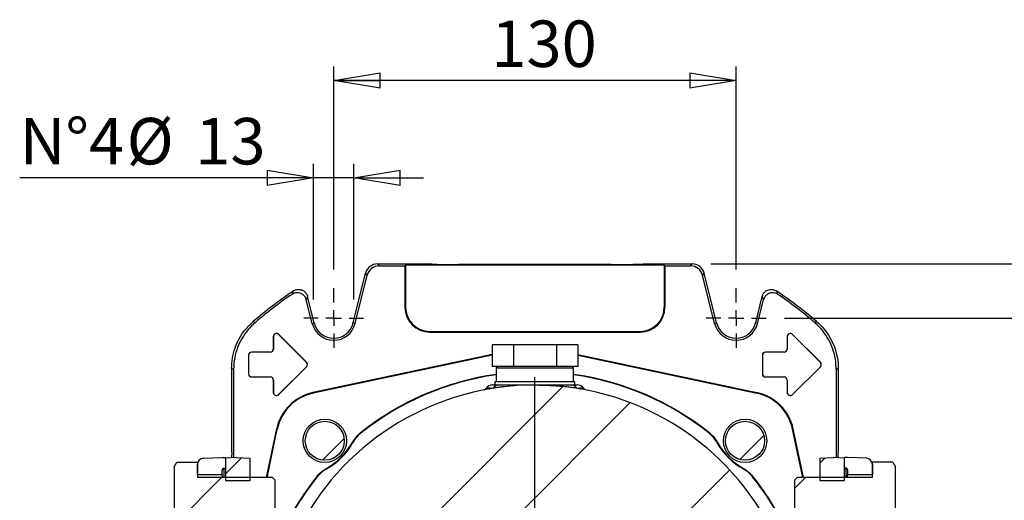
# Model space of a CAD drawing. Units: millimetres. Extents: x -4 to 213, y 0 to 297.
# Drawn here: x 125 to 178, y 94 to 120 of the extents above; entities that cross this region are included whole.
import ezdxf

# ---------------------------------------------------------------- set-up
doc = ezdxf.new("R2010")
doc.units = ezdxf.units.MM
doc.layers.add('FORMAT', color=7, linetype='Continuous')
doc.styles.add('SLDTEXTSTYLE0', font='TXT', dxfattribs={"width": 0.605})
doc.dimstyles.new('SLDDIMSTYLE1', dxfattribs={"dimtxt": 2.5, "dimasz": 2.5, "dimexe": 0, "dimexo": 0.0625, "dimtad": 1, "dimlfac": 6, "dimrnd": 1e-09, "dimzin": 12, "dimdsep": 46, "dimtxsty": 'SLDTEXTSTYLE0', "dimblk1": 'CLOSED', "dimblk2": 'CLOSED', "dimsah": 1, "dimcen": 0.09, "dimadec": 0, "dimazin": 3, "dimtfac": 1, "dimtofl": 0, "dimtmove": 0, "dimatfit": 3, "dimldrblk": 'CLOSED', "dimfxl": 0, "dimfrac": 2, "dimtolj": 1, "dimtzin": 12, "dimarcsym": 0})
doc.dimstyles.new('SLDDIMSTYLE3', dxfattribs={"dimtxt": 2.5, "dimasz": 2.5, "dimexe": 0, "dimexo": 0.0625, "dimtad": 1, "dimlfac": 6, "dimrnd": 1e-09, "dimzin": 12, "dimdsep": 46, "dimtxsty": 'SLDTEXTSTYLE0', "dimblk1": 'CLOSED', "dimblk2": 'CLOSED', "dimsah": 1, "dimcen": 0.09, "dimadec": 0, "dimazin": 3, "dimtfac": 1, "dimtmove": 0, "dimatfit": 0, "dimldrblk": 'CLOSED', "dimfxl": 0, "dimfrac": 2, "dimtolj": 1, "dimtzin": 12, "dimarcsym": 0})

# ---------------------------------------------------------------- blocks, each defined once
blk = doc.blocks.new('_Closed')
at = {"color": 0, "linetype": 'ByBlock', "lineweight": -2}
for p, q in [((-1, 0.166667), (0, 0)), ((-1, 0.166667), (-1, -0.166667)), ((0, 0), (-1, -0.166667)), ((0, 0), (-1, 0))]:
    blk.add_line(p, q, dxfattribs=at)
blk = doc.blocks.new('_D_14')
at = {"layer": 'FORMAT'}
for p, q in [((166.401, 104.261), (184.042, 104.261)), ((183.292, 104.261), (183.292, 68.428)), ((166.401, 68.428), (184.042, 68.428))]:
    blk.add_line(p, q, dxfattribs=at)
at = {"layer": 'FORMAT', "xscale": 2.5, "yscale": 2.5}
for p, rotation in [((183.292, 104.261, 116.017), 90.0000000000004), ((183.292, 68.428, 116.017), 270.0000000000004)]:
    blk.add_blockref('_Closed', p, dxfattribs=dict(at, rotation=rotation))
at = {"layer": 'FORMAT', "insert": (180.069, 83.996), "char_height": 2.5, "attachment_point": 1, "rotation": 90, "style": 'SLDTEXTSTYLE0'}
blk.add_mtext('215', dxfattribs=at)
blk = doc.blocks.new('_D_15')
at = {"layer": 'FORMAT'}
for p, q in [((162.428, 107.178), (190.777, 107.178)), ((190.027, 107.178), (190.027, 65.511)), ((162.428, 65.511), (190.777, 65.511))]:
    blk.add_line(p, q, dxfattribs=at)
at = {"layer": 'FORMAT', "xscale": 2.5, "yscale": 2.5}
for p, rotation in [((190.027, 107.178, 116.017), 90.0000000000004), ((190.027, 65.511, 116.017), 270.0000000000004)]:
    blk.add_blockref('_Closed', p, dxfattribs=dict(at, rotation=rotation))
at = {"layer": 'FORMAT', "insert": (186.804, 83.996), "char_height": 2.5, "attachment_point": 1, "rotation": 90, "style": 'SLDTEXTSTYLE0'}
blk.add_mtext('250', dxfattribs=at)
blk = doc.blocks.new('_D_16')
at = {"layer": 'FORMAT'}
for p, q in [((142.125, 106.87), (142.125, 117.8)), ((163.792, 106.87), (163.792, 117.8)), ((163.792, 117.05), (142.125, 117.05))]:
    blk.add_line(p, q, dxfattribs=at)
at = {"layer": 'FORMAT', "xscale": 2.5, "yscale": 2.5, "rotation": 180.0000000000004}
blk.add_blockref('_Closed', (142.125, 117.05, 116.017), dxfattribs=at)
at = {"layer": 'FORMAT', "xscale": 2.5, "yscale": 2.5}
blk.add_blockref('_Closed', (163.792, 117.05, 116.017), dxfattribs=at)
at = {"layer": 'FORMAT', "insert": (150.61, 120.273), "char_height": 2.5, "attachment_point": 1, "style": 'SLDTEXTSTYLE0'}
blk.add_mtext('130', dxfattribs=at)
blk = doc.blocks.new('_D_18')
at = {"layer": 'FORMAT'}
for p, q in [((141.042, 105.261), (141.042, 112.558)), ((143.209, 105.261), (143.209, 112.558)), ((141.042, 111.808), (125.219, 111.808)), ((143.209, 111.808), (141.042, 111.808)), ((143.209, 111.808), (146.959, 111.808))]:
    blk.add_line(p, q, dxfattribs=at)
at = {"layer": 'FORMAT', "xscale": 2.5, "yscale": 2.5}
blk.add_blockref('_Closed', (141.042, 111.808, 116.017), dxfattribs=at)
at = {"layer": 'FORMAT', "xscale": 2.5, "yscale": 2.5, "rotation": 180.0000000000009}
blk.add_blockref('_Closed', (143.209, 111.808, 116.017), dxfattribs=at)
at = {"layer": 'FORMAT', "char_height": 2.5, "attachment_point": 1, "style": 'SLDTEXTSTYLE0'}
for s, insert in [('N°4', (125.219, 115.031)), ('%%c', (130.976, 115.031)), ('13', (134.67, 115.031))]:
    blk.add_mtext(s, dxfattribs=dict(at, insert=insert))
blk = doc.blocks.new('SW_CENTERMARKSYMBOL_5')
at = {"layer": 'FORMAT', "color": 0}
for p, q in [((0, 0.833), (0, 1.609)), ((-0.833, 0), (-1.609, 0)), ((0, 0), (-0.417, 0)), ((0, 0), (0, 0.417)), ((0, 0), (0, -0.417)), ((0, 0), (0.417, 0)), ((0.833, 0), (1.609, 0)), ((0, -0.833), (0, -1.609))]:
    blk.add_line(p, q, dxfattribs=at)
blk = doc.blocks.new('SW_CENTERMARKSYMBOL_6')
at = {"layer": 'FORMAT', "color": 0}
for p, q in [((0, 0.833), (0, 1.609)), ((-0.833, 0), (-1.609, 0)), ((0, 0), (-0.417, 0)), ((0, 0), (0, 0.417)), ((0, 0), (0, -0.417)), ((0, 0), (0.417, 0)), ((0.833, 0), (1.609, 0)), ((0, -0.833), (0, -1.609))]:
    blk.add_line(p, q, dxfattribs=at)
blk = doc.blocks.new('SW_CENTERMARKSYMBOL_9')
at = {"layer": 'FORMAT', "color": 0}
for p, q in [((0, 0.833), (0, 14.733)), ((-0.833, 0), (-23.569, 0)), ((0, 0), (-0.417, 0)), ((0, 0), (0, 0.417)), ((0, 0), (0, -0.417)), ((0, 0), (0.417, 0)), ((0.833, 0), (24.423, 0)), ((0, -0.833), (0, -14.733))]:
    blk.add_line(p, q, dxfattribs=at)

msp = doc.modelspace()

# ---------------------------------------------------------------- hatches: boundary and pattern name
at = {"layer": 'FORMAT', "linetype": 'Continuous', "lineweight": 18}
h = msp.add_hatch(dxfattribs=at)
h.set_pattern_fill('ANSI32', color=256, angle=3e-322, style=0)
edge = h.paths.add_edge_path(flags=0)
edge.add_arc((167.4838, 91.5945), 0.5417, 180, 270)
edge.add_line((167.4838, 91.0528), (168.0255, 91.0528))
edge.add_line((168.0255, 91.0528), (168.0255, 91.3862))
edge.add_line((168.0255, 91.3862), (167.4838, 91.3862))
edge.add_arc((167.4838, 91.5945), 0.2083, 180, 270, ccw=False)
edge.add_line((167.2755, 91.5945), (167.2755, 91.7836))
edge.add_arc((166.6921, 91.7836), 0.5833, 0, 60)
edge.add_line((166.9838, 92.2887), (165.6237, 93.074))
edge.add_arc((165.7071, 93.2183), 0.1667, 208.33342, 240, ccw=False)
edge.add_arc((152.9588, 86.3445), 14.3167, 28.33342, 151.66658)
edge.add_arc((140.2106, 93.2183), 0.1667, 300, 331.66658, ccw=False)
edge.add_line((140.2939, 93.074), (138.9338, 92.2887))
edge.add_arc((139.2255, 91.7836), 0.5833, 120, 180)
edge.add_line((138.6421, 91.7836), (138.6421, 91.5945))
edge.add_arc((138.4338, 91.5945), 0.2083, 270, 360, ccw=False)
edge.add_line((138.4338, 91.3862), (137.8921, 91.3862))
edge.add_line((137.8921, 91.3862), (137.8921, 91.0528))
edge.add_line((137.8921, 91.0528), (138.4338, 91.0528))
edge.add_arc((138.4338, 91.5945), 0.5417, 270, 360)
edge.add_line((138.9755, 91.5945), (138.9755, 91.7835))
edge.add_arc((139.2255, 91.7835), 0.25, 120, 180, ccw=False)
edge.add_line((139.1005, 92), (140.6421, 92.8901))
edge.add_line((140.6421, 92.8901), (140.6421, 79.7989))
edge.add_line((140.6421, 79.7989), (139.1005, 80.689))
edge.add_arc((139.2255, 80.9055), 0.25, 180, 240, ccw=False)
edge.add_line((138.9755, 80.9055), (138.9755, 81.0945))
edge.add_arc((138.4338, 81.0945), 0.5417, 0, 90)
edge.add_line((138.4338, 81.6362), (137.8921, 81.6362))
edge.add_line((137.8921, 81.6362), (137.8921, 81.3028))
edge.add_line((137.8921, 81.3028), (138.4338, 81.3028))
edge.add_arc((138.4338, 81.0945), 0.2083, 0, 90, ccw=False)
edge.add_line((138.6421, 81.0945), (138.6421, 80.9055))
edge.add_arc((139.2255, 80.9055), 0.5833, 180, 240)
edge.add_line((138.9338, 80.4003), (140.2939, 79.615))
edge.add_arc((140.2106, 79.4707), 0.1667, 28.33342, 60, ccw=False)
edge.add_arc((152.9588, 86.3445), 14.3167, 208.33342, 331.66658)
edge.add_arc((165.7071, 79.4707), 0.1667, 120, 151.66658, ccw=False)
edge.add_line((165.6237, 79.615), (166.9838, 80.4003))
edge.add_arc((166.6921, 80.9055), 0.5833, 300, 360)
edge.add_line((167.2755, 80.9055), (167.2755, 81.0945))
edge.add_arc((167.4838, 81.0945), 0.2083, 90, 180, ccw=False)
edge.add_line((167.4838, 81.3028), (168.0255, 81.3028))
edge.add_line((168.0255, 81.3028), (168.0255, 81.6362))
edge.add_line((168.0255, 81.6362), (167.4838, 81.6362))
edge.add_arc((167.4838, 81.0945), 0.5417, 90, 180)
edge.add_line((166.9421, 81.0945), (166.9421, 80.9055))
edge.add_arc((166.6921, 80.9055), 0.25, 300, 360, ccw=False)
edge.add_line((166.8171, 80.689), (165.2755, 79.7989))
edge.add_line((165.2755, 79.7989), (165.2755, 92.8901))
edge.add_line((165.2755, 92.8901), (166.8171, 92))
edge.add_arc((166.6921, 91.7835), 0.25, 0, 60, ccw=False)
edge.add_line((166.9421, 91.7835), (166.9421, 91.5945))
h = msp.add_hatch(dxfattribs=at)
h.set_pattern_fill('ANSI31', color=256, style=0)
edge = h.paths.add_edge_path(flags=0)
edge.add_arc((141.6451, 97.6582), 1.05, 0, 360)
h = msp.add_hatch(dxfattribs=at)
h.set_pattern_fill('ANSI31', color=256, style=0)
edge = h.paths.add_edge_path(flags=0)
edge.add_arc((164.2725, 97.6582), 1.05, 0, 360)
h = msp.add_hatch(dxfattribs=at)
h.set_pattern_fill('ANSI32', color=256, style=0)
h.paths.add_polyline_path([(134.7921, 95.6778), (134.7921, 96.5061), (133.6836, 96.5061), (133.5421, 96.2612), (133.5421, 93.0945), (133.6836, 92.8496), (134.7921, 92.8496), (134.7921, 93.6778), (138.8388, 93.6778), (138.9588, 93.7978), (138.9588, 95.5578), (138.8388, 95.6778)], flags=0)
h = msp.add_hatch(dxfattribs=at)
h.set_pattern_fill('ANSI32', color=256, angle=3e-322, style=0)
edge = h.paths.add_edge_path(flags=0)
edge.add_arc((135.1255, 96.3833), 0.3333, 92.53, 180)
edge.add_line((134.7921, 96.3833), (134.7921, 95.8445))
edge.add_line((134.7921, 95.8445), (136.1255, 95.8445))
edge.add_line((136.1255, 95.8445), (136.1255, 96.0945))
edge.add_arc((136.2088, 96.0945), 0.0833, 90, 180, ccw=False)
edge.add_line((136.2088, 96.1778), (136.2921, 96.1778))
edge.add_line((136.2921, 96.1778), (136.2921, 96.7612))
edge.add_line((136.2921, 96.7612), (136.1255, 96.7612))
edge.add_line((136.1255, 96.7612), (135.1108, 96.7163))
h = msp.add_hatch(dxfattribs=at)
h.set_pattern_fill('ANSI32', color=256, angle=3e-322, style=0)
h.paths.add_polyline_path([(137.6255, 96.7219), (136.8755, 96.7612), (136.2921, 96.7306), (136.2921, 95.5278), (137.6255, 95.5278)], flags=0)
h = msp.add_hatch(dxfattribs=at)
h.set_pattern_fill('ANSI32', color=256, style=0)
h.paths.add_polyline_path([(171.1255, 93.6778), (171.1255, 92.8496), (172.2341, 92.8496), (172.3755, 93.0945), (172.3755, 96.2612), (172.2341, 96.5061), (171.1255, 96.5061), (171.1255, 95.6778), (167.0788, 95.6778), (166.9588, 95.5578), (166.9588, 93.7978), (167.0788, 93.6778)], flags=0)
h = msp.add_hatch(dxfattribs=at)
h.set_pattern_fill('ANSI32', color=256, angle=3e-322, style=0)
h.paths.add_polyline_path([(169.6255, 95.5278), (169.6255, 96.7306), (169.0421, 96.7612), (168.2921, 96.7219), (168.2921, 95.5278)], flags=0)
h = msp.add_hatch(dxfattribs=at)
h.set_pattern_fill('ANSI32', color=256, angle=3e-322, style=0)
edge = h.paths.add_edge_path(flags=0)
edge.add_arc((170.7921, 96.3833), 0.3333, 0, 87.47)
edge.add_line((170.8069, 96.7163), (169.7921, 96.7612))
edge.add_line((169.7921, 96.7612), (169.6255, 96.7612))
edge.add_line((169.6255, 96.7612), (169.6255, 96.1778))
edge.add_line((169.6255, 96.1778), (169.7088, 96.1778))
edge.add_arc((169.7088, 96.0945), 0.0833, 0, 90, ccw=False)
edge.add_line((169.7921, 96.0945), (169.7921, 95.8445))
edge.add_line((169.7921, 95.8445), (171.1255, 95.8445))
edge.add_line((171.1255, 95.8445), (171.1255, 96.3833))

# ---------------------------------------------------------------- linework, layer by layer
at = {"color": 7, "linetype": 'Continuous', "lineweight": 25}
for p, q in [((144.4899, 107.1778), (144.5751, 107.0687)), ((144.4899, 107.1778), (147.1255, 107.1778)), ((145.9937, 107.1037), (145.9588, 107.0687)), ((145.9937, 107.1037), (145.9937, 104.8445)), ((159.9239, 107.1037), (145.9937, 107.1037)), ((147.4142, 107.1648), (147.1255, 107.1778)), ((157.0601, 107.1429), (148.8575, 107.1429)), ((158.5035, 107.1648), (158.7921, 107.1778)), ((158.7921, 107.1778), (161.4278, 107.1778)), ((159.9239, 107.1037), (159.9588, 107.0687)), ((159.9239, 107.1037), (159.9239, 104.8445)), ((161.3425, 107.0687), (161.4278, 107.1778)), ((143.1766, 103.9991), (143.8432, 106.6726)), ((143.2825, 103.9727), (143.9285, 106.5635)), ((143.9285, 106.5635), (143.8432, 106.6726)), ((144.5751, 107.0687), (145.9588, 107.0687)), ((145.9588, 107.0687), (145.9588, 104.8445)), ((159.9588, 107.0687), (159.9588, 104.8445)), ((159.9588, 107.0687), (161.3425, 107.0687)), ((162.0744, 106.6726), (161.9892, 106.5635)), ((162.6351, 103.9727), (161.9892, 106.5635)), ((162.741, 103.9991), (162.0744, 106.6726)), ((140.9685, 103.9727), (140.6508, 105.2467)), ((141.0743, 103.9991), (140.7189, 105.4245)), ((164.8433, 103.9991), (165.1987, 105.4245)), ((164.9492, 103.9727), (165.2668, 105.2467)), ((145.9937, 104.8445), (145.9588, 104.8445)), ((159.9239, 104.8445), (159.9588, 104.8445)), ((137.7917, 104.0759), (137.9072, 104.031)), ((140.9685, 103.9727), (141.0743, 103.9991)), ((143.2825, 103.9727), (143.1766, 103.9991)), ((162.6351, 103.9727), (162.741, 103.9991)), ((164.9492, 103.9727), (164.8433, 103.9991)), ((168.0104, 104.031), (168.1259, 104.0759)), ((139.1621, 103.3811), (139.16, 103.379)), ((140.66, 101.879), (139.16, 103.379)), ((140.6621, 101.8811), (139.1621, 103.3811)), ((147.2921, 103.5461), (147.2921, 103.5112)), ((147.2921, 103.5461), (158.6255, 103.5461)), ((147.2921, 103.5112), (158.6255, 103.5112)), ((158.6255, 103.5461), (158.6255, 103.5112)), ((166.8287, 103.3811), (166.8267, 103.379)), ((168.3267, 101.879), (166.8267, 103.379)), ((168.3287, 101.8811), (166.8287, 103.3811)), ((138.8726, 103.2612), (138.8726, 102.5945)), ((138.8726, 103.2612), (138.8755, 103.2612)), ((138.8755, 103.2612), (138.8755, 102.5945)), ((166.5392, 103.2612), (166.5421, 103.2612)), ((166.5392, 103.2612), (166.5392, 102.5945)), ((166.5421, 103.2612), (166.5421, 102.5945)), ((137.7088, 102.4308), (137.7088, 102.4278)), ((138.7088, 102.4308), (137.7088, 102.4308)), ((138.7088, 102.4278), (137.7088, 102.4278)), ((138.7088, 102.4308), (138.7088, 102.4278)), ((138.8726, 102.5945), (138.8755, 102.5945)), ((150.6494, 102.8278), (150.6494, 101.6612)), ((151.8041, 102.8278), (150.6494, 102.8278)), ((151.8041, 102.8278), (151.8041, 101.6612)), ((154.1135, 102.8278), (151.8041, 102.8278)), ((154.1135, 102.8278), (154.1135, 101.6612)), ((155.2682, 102.8278), (154.1135, 102.8278)), ((155.2682, 102.8278), (155.2682, 101.6612)), ((165.3755, 102.4308), (165.3755, 102.4278)), ((166.3755, 102.4308), (165.3755, 102.4308)), ((166.3755, 102.4278), (165.3755, 102.4278)), ((166.3755, 102.4308), (166.3755, 102.4278)), ((166.5392, 102.5945), (166.5421, 102.5945)), ((137.5392, 102.2612), (137.5392, 101.2612)), ((137.5392, 102.2612), (137.5421, 102.2612)), ((137.5421, 102.2612), (137.5421, 101.2612)), ((140.6621, 101.8811), (140.66, 101.879)), ((150.6494, 102.2983), (141.0073, 100.2488)), ((150.6494, 102.2622), (141.0147, 100.2143)), ((155.2682, 102.2983), (164.9103, 100.2488)), ((155.2682, 102.2622), (164.903, 100.2143)), ((165.2059, 102.2612), (165.2059, 101.2612)), ((165.2059, 102.2612), (165.2088, 102.2612)), ((165.2088, 102.2612), (165.2088, 101.2612)), ((168.3287, 101.8811), (168.3267, 101.879)), ((136.6255, 101.5437), (136.6255, 97.1778)), ((136.7346, 101.4934), (136.7346, 96.7538)), ((137.5392, 101.2612), (137.5421, 101.2612)), ((140.66, 101.6433), (139.16, 100.1433)), ((140.6621, 101.6413), (139.1621, 100.1413)), ((140.6621, 101.6413), (140.66, 101.6433)), ((151.8041, 101.6612), (150.6494, 101.6612)), ((150.9588, 101.6612), (150.8755, 101.5778)), ((150.8755, 101.5778), (150.8755, 100.8278)), ((150.8755, 101.5778), (155.0421, 101.5778)), ((154.1135, 101.6612), (151.8041, 101.6612)), ((155.2682, 101.6612), (154.1135, 101.6612)), ((155.0421, 101.5778), (154.9588, 101.6612)), ((155.0421, 100.8278), (155.0421, 101.5778)), ((165.2059, 101.2612), (165.2088, 101.2612)), ((168.3267, 101.6433), (166.8267, 100.1433)), ((168.3287, 101.6413), (166.8287, 100.1413)), ((168.3287, 101.6413), (168.3267, 101.6433)), ((169.183, 101.4934), (169.183, 96.7538)), ((169.2921, 101.5437), (169.2921, 97.1778)), ((137.7088, 101.0945), (138.7088, 101.0945)), ((137.7088, 101.0916), (137.7088, 101.0945)), ((137.7088, 101.0916), (138.7088, 101.0916)), ((138.7088, 101.0916), (138.7088, 101.0945)), ((138.8726, 100.9278), (138.8726, 100.2612)), ((138.8726, 100.9278), (138.8755, 100.9278)), ((138.8755, 100.9278), (138.8755, 100.2612)), ((150.8088, 100.8278), (150.8088, 100.6612)), ((152.9588, 100.8278), (150.8088, 100.8278)), ((155.1088, 100.8278), (152.9588, 100.8278)), ((155.1088, 100.6612), (155.1088, 100.8278)), ((165.3755, 101.0945), (166.3755, 101.0945)), ((165.3755, 101.0916), (165.3755, 101.0945)), ((165.3755, 101.0916), (166.3755, 101.0916)), ((166.3755, 101.0916), (166.3755, 101.0945)), ((166.5392, 100.9278), (166.5392, 100.2612)), ((166.5392, 100.9278), (166.5421, 100.9278)), ((166.5421, 100.9278), (166.5421, 100.2612)), ((138.8726, 100.2612), (138.8755, 100.2612)), ((141.0073, 100.2488), (141.0147, 100.2143)), ((150.3344, 100.4835), (150.3047, 100.4411)), ((150.5526, 100.4835), (150.7268, 100.5088)), ((150.6757, 100.6612), (151.0027, 100.6612)), ((154.9149, 100.6612), (155.2419, 100.6612)), ((155.1909, 100.5088), (155.365, 100.4835)), ((155.6129, 100.4411), (155.5832, 100.4835)), ((164.9103, 100.2488), (164.903, 100.2143)), ((166.5392, 100.2612), (166.5421, 100.2612)), ((139.1621, 100.1413), (139.16, 100.1433)), ((166.8287, 100.1413), (166.8267, 100.1433)), ((138.498, 95.6778), (139.0545, 98.296)), ((138.5341, 95.6778), (139.0891, 98.2887)), ((139.0545, 98.296), (139.0891, 98.2887)), ((166.8632, 98.296), (166.8286, 98.2887)), ((167.3835, 95.6778), (166.8286, 98.2887)), ((167.4197, 95.6778), (166.8632, 98.296)), ((136.6255, 97.1778), (136.6448, 96.9097)), ((169.2921, 97.1778), (169.2729, 96.9097)), ((133.5421, 96.2612), (133.6836, 96.5061)), ((133.6836, 96.5061), (134.7921, 96.5061)), ((134.7921, 96.5061), (134.7921, 95.6778)), ((135.1108, 96.7163), (136.1255, 96.7612)), ((136.1255, 96.7612), (136.2921, 96.7612)), ((136.2921, 96.7612), (136.2921, 96.1778)), ((136.8755, 96.7612), (136.2921, 96.7306)), ((136.2921, 96.7306), (136.2921, 95.5278)), ((136.8755, 96.7612), (137.6255, 96.7219)), ((137.6255, 95.5278), (137.6255, 96.7219)), ((168.2921, 96.7219), (169.0421, 96.7612)), ((168.2921, 96.7219), (168.2921, 95.5278)), ((169.6255, 96.7306), (169.0421, 96.7612)), ((169.6255, 96.1778), (169.6255, 96.7612)), ((169.7921, 96.7612), (169.6255, 96.7612)), ((169.6255, 95.5278), (169.6255, 96.7306)), ((170.8069, 96.7163), (169.7921, 96.7612)), ((172.2341, 96.5061), (171.1255, 96.5061)), ((171.1255, 95.6778), (171.1255, 96.5061)), ((172.2341, 96.5061), (172.3755, 96.2612)), ((133.5421, 96.2612), (133.5421, 93.0945)), ((134.7921, 95.8445), (134.7921, 96.3833)), ((136.1255, 95.8445), (136.1255, 96.0945)), ((136.2088, 96.1778), (136.2921, 96.1778)), ((169.7088, 96.1778), (169.6255, 96.1778)), ((169.7921, 96.0945), (169.7921, 95.8445)), ((171.1255, 96.3833), (171.1255, 95.8445)), ((172.3755, 93.0945), (172.3755, 96.2612)), ((134.7921, 95.8445), (136.1255, 95.8445)), ((138.8388, 95.6778), (134.7921, 95.6778)), ((136.1255, 95.8445), (136.1255, 95.6778)), ((136.2921, 95.5278), (137.6255, 95.5278)), ((138.8388, 95.6778), (138.9588, 95.5578)), ((138.9588, 95.5578), (138.9588, 93.7978)), ((166.9588, 95.5578), (167.0788, 95.6778)), ((166.9588, 93.7978), (166.9588, 95.5578)), ((171.1255, 95.6778), (167.0788, 95.6778)), ((168.2921, 95.5278), (169.6255, 95.5278)), ((169.7921, 95.8445), (171.1255, 95.8445)), ((169.7921, 95.6778), (169.7921, 95.8445))]:
    msp.add_line(p, q, dxfattribs=at)
at = {"color": 8, "linetype": 'Continuous', "lineweight": 25}
for p, q in [((150.5526, 100.4835), (150.3344, 100.4835)), ((155.5832, 100.4835), (155.365, 100.4835)), ((136.2088, 96.1778), (136.2088, 95.6778)), ((169.7088, 95.6778), (169.7088, 96.1778))]:
    msp.add_line(p, q, dxfattribs=at)
at = {"color": 7, "linetype": 'Continuous', "lineweight": 25, "flags": 128}
for points in [[(139.8844, 105.5389), (139.9014, 105.5821), (139.9554, 105.7186)], [(165.9622, 105.7186), (165.9793, 105.6756), (166.0332, 105.5389)], [(140.7189, 105.4245), (140.6853, 105.3369), (140.6508, 105.2467)], [(165.2668, 105.2467), (165.2324, 105.3369), (165.1987, 105.4245)], [(136.7346, 101.4934), (136.6796, 101.5188), (136.6255, 101.5437)], [(169.2921, 101.5437), (169.238, 101.5188), (169.183, 101.4934)], [(143.1628, 97.5655), (143.1525, 97.5676), (143.1299, 97.5722)], [(143.5442, 98.0641), (143.5695, 98.0637), (143.5818, 98.0635)], [(162.3358, 98.0635), (162.3482, 98.0637), (162.3734, 98.0641)], [(162.7877, 97.5722), (162.7651, 97.5676), (162.7548, 97.5655)], [(141.7312, 96.1734), (141.7357, 96.1508), (141.7378, 96.1405)], [(164.1798, 96.1405), (164.1819, 96.1508), (164.1865, 96.1734)], [(141.2398, 95.7215), (141.2396, 95.7338), (141.2393, 95.7591)], [(164.6784, 95.7591), (164.678, 95.7338), (164.6778, 95.7215)]]:
    msp.add_lwpolyline(points, dxfattribs=at)
at = {"color": 7, "linetype": 'Continuous', "lineweight": 25}
for centre, radius in [((141.6451, 97.6582), 1.1667), ((141.6451, 97.6582), 1.05), ((164.2725, 97.6582), 1.1667), ((164.2725, 97.6582), 1.05)]:
    msp.add_circle(centre, radius, dxfattribs=at)
for centre, radius, start, end in [((152.9588, 86.3445), 23.3333, 123.86853, 130.54311), ((152.9588, 86.3445), 23.2242, 124.26094, 130.39853), ((152.9588, 86.3445), 23.3333, 49.45689, 56.13147), ((152.9588, 86.3445), 23.2242, 49.60147, 55.73906), ((147.2921, 104.8445), 1.3333, 180, 270), ((147.2921, 104.8445), 1.2984, 180, 270), ((158.6255, 104.8445), 1.3333, 270, 0), ((158.6255, 104.8445), 1.2984, 270, 0), ((142.1255, 104.2612), 1.1924, 194, 346), ((142.1255, 104.2612), 1.0833, 194, 346), ((163.7921, 104.2612), 1.1924, 194, 346), ((163.7921, 104.2612), 1.0833, 194, 346), ((139.0421, 103.2612), 0.1696, 45, 180), ((139.0421, 103.2612), 0.1667, 45, 180), ((166.7088, 103.2612), 0.1696, 45, 180), ((166.7088, 103.2612), 0.1667, 45, 180), ((137.7088, 102.2612), 0.1696, 90, 180), ((137.7088, 102.2612), 0.1667, 90, 180), ((138.7088, 102.5945), 0.1667, 270, 0), ((138.7088, 102.5945), 0.1638, 270, 0), ((165.3755, 102.2612), 0.1696, 90, 180), ((165.3755, 102.2612), 0.1667, 90, 180), ((166.3755, 102.5945), 0.1667, 270, 0), ((166.3755, 102.5945), 0.1638, 270, 0), ((140.5421, 101.7612), 0.1667, 315, 45), ((140.5421, 101.7612), 0.1696, 315, 45), ((168.2088, 101.7612), 0.1667, 315, 45), ((168.2088, 101.7612), 0.1696, 315, 45), ((137.7088, 101.2612), 0.1696, 180, 270), ((137.7088, 101.2612), 0.1667, 180, 270), ((165.3755, 101.2612), 0.1696, 180, 270), ((165.3755, 101.2612), 0.1667, 180, 270), ((138.7088, 100.9278), 0.1667, 0, 90), ((138.7088, 100.9278), 0.1638, 0, 90), ((152.9588, 86.3445), 15.0327, 97.96606, 128.77577), ((152.9588, 86.3445), 15.0087, 97.97888, 128.66519), ((152.9588, 86.3445), 15.0327, 51.22423, 82.03394), ((152.9588, 86.3445), 15.0087, 51.33481, 82.02112), ((166.3755, 100.9278), 0.1667, 0, 90), ((166.3755, 100.9278), 0.1638, 0, 90), ((139.0421, 100.2612), 0.1696, 180, 315), ((139.0421, 100.2612), 0.1667, 180, 315), ((141.5344, 97.7689), 2.5354, 102, 168), ((141.5344, 97.7689), 2.5, 102, 168), ((152.9588, 86.3445), 14.3167, 28.33342, 151.66658), ((150.6757, 100.2445), 0.4167, 90, 145), ((150.4913, 100.5186), 0.0706, 280.59325, 330.16908), ((150.6737, 100.5399), 0.0614, 280.38431, 329.67574), ((151.0105, 100.321), 0.3402, 91.30329, 146.49789), ((154.9072, 100.321), 0.3402, 33.50211, 88.69671), ((155.2439, 100.5399), 0.0614, 210.32426, 259.61569), ((155.2419, 100.2445), 0.4167, 35, 90), ((155.4263, 100.5186), 0.0706, 209.83092, 259.40675), ((164.3832, 97.7689), 2.5, 12, 78), ((164.3832, 97.7689), 2.5354, 12, 78), ((166.7088, 100.2612), 0.1696, 180, 315), ((166.7088, 100.2612), 0.1667, 180, 315), ((139.9952, 99.3081), 3.5833, 298.97701, 331.02299), ((139.9952, 99.3081), 3.6153, 298.81708, 331.18292), ((165.9224, 99.3081), 3.6153, 208.81708, 241.18292), ((165.9224, 99.3081), 3.5833, 208.97701, 241.02299), ((135.1255, 96.3833), 0.3333, 92.53, 180), ((170.7921, 96.3833), 0.3333, 0, 87.47), ((136.2088, 96.0945), 0.0833, 90, 180), ((169.7088, 96.0945), 0.0833, 0, 90), ((152.9588, 86.3445), 15.0327, 141.22423, 156.00898), ((152.9588, 86.3445), 15.0087, 141.33481, 155.8827), ((152.9588, 86.3445), 15.0087, 24.1173, 38.66519), ((152.9588, 86.3445), 15.0327, 23.99102, 38.77577)]:
    msp.add_arc(centre, radius, start, end, dxfattribs=at)
for centre, major_axis, ratio, start_param, end_param in [((144.4902, 106.5109), (-0.4107, 0.5256), 0.9994483, 5.6202279, 6.9461427), ((148.8575, 107.1866), (1.6667, 0), 0.0261859, 3.6651914, 4.712389), ((157.0601, 107.1866), (1.6667, 0), 0.0261859, 4.712389, 5.7595865), ((161.4274, 106.5109), (0.4107, 0.5256), 0.9994483, 5.6202279, 6.9461427), ((144.5755, 106.4018), (-0.4107, 0.5256), 0.9994483, 5.6202279, 6.9461427), ((161.3422, 106.4018), (0.4107, 0.5256), 0.9994483, 5.6202279, 6.9461427), ((136.6298, 95.3436), (0, 1.6667), 0.0261859, 5.7163189, 5.9341195), ((169.2878, 95.3436), (0, 1.6667), 0.0261859, 0.3490659, 0.5668665)]:
    msp.add_ellipse(centre, major_axis=major_axis, ratio=ratio, start_param=start_param, end_param=end_param, dxfattribs=at)
for points, knots in [([(140.6508, 105.2467), (140.6318, 105.3), (140.5939, 105.4064), (140.4741, 105.5308), (140.3233, 105.6106), (140.1544, 105.6347), (140.0015, 105.6072), (139.9187, 105.5589), (139.8844, 105.5389)], [0, 0, 0, 0, 0.1753487, 0.3507026, 0.5259328, 0.7010624, 0.8762066, 1, 1, 1, 1]), ([(139.9554, 105.7186), (139.9792, 105.7329), (140.0274, 105.762), (140.1073, 105.7894), (140.191, 105.8041), (140.2753, 105.8042), (140.3591, 105.7901), (140.4386, 105.7623), (140.513, 105.7212), (140.5788, 105.6688), (140.6354, 105.6054), (140.6755, 105.5413), (140.7031, 105.4802), (140.7136, 105.4431), (140.7189, 105.4245)], [0, 0, 0, 0, 0.0867488, 0.1760114, 0.2627609, 0.3520294, 0.4387185, 0.5279244, 0.6145659, 0.7037197, 0.79037, 0.8795298, 0.9393634, 1, 1, 1, 1]), ([(165.1987, 105.4245), (165.2177, 105.4777), (165.2556, 105.5842), (165.3754, 105.7086), (165.5262, 105.7883), (165.6951, 105.8125), (165.8468, 105.7851), (165.9288, 105.7379), (165.9622, 105.7186)], [0, 0, 0, 0, 0.1759716, 0.3519484, 0.5278025, 0.7035577, 0.8793286, 1, 1, 1, 1]), ([(166.0332, 105.5389), (165.9836, 105.566), (165.8844, 105.6202), (165.7122, 105.6332), (165.5466, 105.5924), (165.4045, 105.4979), (165.3088, 105.3756), (165.2791, 105.2845), (165.2668, 105.2467)], [0, 0, 0, 0, 0.1753487, 0.3507026, 0.5259328, 0.7010624, 0.8762066, 1, 1, 1, 1]), ([(136.6255, 101.5437), (136.6344, 101.7284), (136.6525, 102.103), (136.7975, 102.6471), (137.0284, 103.1633), (137.3506, 103.6551), (137.64, 103.9312), (137.7917, 104.0759)], [0, 0, 0, 0, 0.192638, 0.390862, 0.5835003, 0.7817257, 1, 1, 1, 1]), ([(137.9072, 104.031), (137.7723, 103.9046), (137.4987, 103.648), (137.1784, 103.1849), (136.9349, 102.6745), (136.7684, 102.1077), (136.7463, 101.7055), (136.7346, 101.4934)], [0, 0, 0, 0, 0.1920806, 0.3897312, 0.5818121, 0.7794641, 1, 1, 1, 1]), ([(169.183, 101.4934), (169.1741, 101.6781), (169.1561, 102.0528), (169.0108, 102.5965), (168.7811, 103.114), (168.5121, 103.5143), (168.2474, 103.8178), (168.0897, 103.9597), (168.0104, 104.031)], [0, 0, 0, 0, 0.1920323, 0.3896332, 0.5816658, 0.7792681, 0.8891302, 1, 1, 1, 1]), ([(168.1259, 104.0759), (168.2605, 103.9491), (168.5335, 103.6918), (168.8523, 103.2279), (169.0962, 102.717), (169.2252, 102.2537), (169.2835, 101.8582), (169.2893, 101.6489), (169.2921, 101.5437)], [0, 0, 0, 0, 0.1925913, 0.3907673, 0.5833589, 0.7815362, 0.8902825, 1, 1, 1, 1]), ([(150.3045, 100.4414), (150.3013, 100.4365), (150.2949, 100.4268), (150.2825, 100.4164), (150.2708, 100.4095), (150.2618, 100.4058), (150.256, 100.4041), (150.2535, 100.4034), (150.2522, 100.4031), (150.2512, 100.4029), (150.2502, 100.4027), (150.2497, 100.4026), (150.2501, 100.4026), (150.2538, 100.4034), (150.2551, 100.4036)], [0, 0, 0, 0, 0.0847197, 0.1651017, 0.2304064, 0.2794396, 0.3048839, 0.3181369, 0.3286597, 0.3432977, 0.371274, 0.4481747, 0.80647, 1, 1, 1, 1]), ([(151.0027, 100.6612), (151.0646, 100.6612), (151.1893, 100.6612), (151.4528, 100.6612), (151.7947, 100.6612), (152.1682, 100.6612), (152.4891, 100.6612), (152.7099, 100.6612), (152.8574, 100.6612), (152.9316, 100.6612), (152.9557, 100.6612), (152.9588, 100.6612)], [0, 0, 0, 0, 0.139053, 0.2803737, 0.480087, 0.6856558, 0.8094152, 0.9069131, 0.9698475, 0.996041, 1, 1, 1, 1]), ([(152.9588, 100.6612), (152.9621, 100.6612), (153.002, 100.6612), (153.1952, 100.6604), (153.5413, 100.6533), (153.9621, 100.6327), (154.34, 100.6052), (154.5508, 100.5844), (154.6572, 100.5739)], [0, 0, 0, 0, 0.0054272, 0.0653456, 0.3164861, 0.5745946, 0.7851989, 1, 1, 1, 1]), ([(152.9588, 100.6612), (152.962, 100.6612), (152.9887, 100.6612), (153.0677, 100.6612), (153.2217, 100.6612), (153.4472, 100.6612), (153.768, 100.6612), (154.1392, 100.6612), (154.5661, 100.6612), (154.788, 100.6612), (154.9149, 100.6612)], [0, 0, 0, 0, 0.003961, 0.0335071, 0.0992656, 0.1990484, 0.32449, 0.5271019, 0.7296858, 1, 1, 1, 1]), ([(155.6626, 100.4036), (155.6639, 100.4033), (155.6675, 100.4026), (155.6658, 100.4031), (155.6691, 100.4022), (155.6641, 100.4034), (155.6607, 100.4043), (155.6534, 100.4066), (155.6409, 100.4125), (155.6253, 100.4236), (155.6172, 100.4356), (155.6132, 100.4416)], [0, 0, 0, 0, 0.2052719, 0.5510568, 0.6786749, 0.6920993, 0.7055892, 0.737568, 0.7987019, 0.8999979, 1, 1, 1, 1]), ([(143.1299, 97.5722), (143.1858, 97.6625), (143.2998, 97.8467), (143.4617, 97.9907), (143.5442, 98.0641)], [0, 0, 0, 0, 0.4905187, 1, 1, 1, 1]), ([(143.5818, 98.0635), (143.5013, 97.9923), (143.3369, 97.8471), (143.2216, 97.6606), (143.1628, 97.5655)], [0, 0, 0, 0, 0.4902881, 1, 1, 1, 1]), ([(162.7548, 97.5655), (162.6985, 97.657), (162.5835, 97.8438), (162.4194, 97.9893), (162.3358, 98.0635)], [0, 0, 0, 0, 0.4902854, 1, 1, 1, 1]), ([(162.3734, 98.0641), (162.453, 97.9936), (162.6151, 97.85), (162.7294, 97.6659), (162.7877, 97.5722)], [0, 0, 0, 0, 0.49052141, 1, 1, 1, 1]), ([(141.2393, 95.7591), (141.3097, 95.8387), (141.4533, 96.0008), (141.6374, 96.1151), (141.7312, 96.1734)], [0, 0, 0, 0, 0.4905214, 1, 1, 1, 1]), ([(141.7378, 96.1405), (141.6463, 96.0842), (141.4596, 95.9692), (141.314, 95.8051), (141.2398, 95.7215)], [0, 0, 0, 0, 0.4902854, 1, 1, 1, 1]), ([(164.6778, 95.7215), (164.6066, 95.8021), (164.4614, 95.9664), (164.2749, 96.0817), (164.1798, 96.1405)], [0, 0, 0, 0, 0.4902881, 1, 1, 1, 1]), ([(164.1865, 96.1734), (164.2768, 96.1175), (164.4611, 96.0035), (164.605, 95.8416), (164.6784, 95.7591)], [0, 0, 0, 0, 0.4905187, 1, 1, 1, 1])]:
    msp.add_open_spline(points, degree=3, knots=knots, dxfattribs=at)
at = {"color": 8, "linetype": 'Continuous', "lineweight": 25}
for points, knots in [([(150.3092, 100.4379), (150.3073, 100.4376), (150.3003, 100.4362), (150.3627, 100.4487), (150.4833, 100.4708), (150.5526, 100.4835)], [0, 0, 0, 0, 0.140354, 0.505824, 1, 1, 1, 1]), ([(150.7268, 100.5088), (150.8124, 100.5205), (150.9836, 100.5438), (151.2035, 100.5675), (151.3135, 100.5793)], [0, 0, 0, 0, 0.499913, 1, 1, 1, 1]), ([(154.6572, 100.5739), (154.7556, 100.563), (154.9547, 100.5411), (155.1116, 100.5197), (155.1909, 100.5088)], [0, 0, 0, 0, 0.4944892, 1, 1, 1, 1]), ([(155.365, 100.4835), (155.4209, 100.4733), (155.5345, 100.4526), (155.6105, 100.4375), (155.6089, 100.4378), (155.6084, 100.4379)], [0, 0, 0, 0, 0.38590204, 0.78506155, 1, 1, 1, 1])]:
    msp.add_open_spline(points, degree=3, knots=knots, dxfattribs=at)

# ---------------------------------------------------------------- block references
at = {"layer": 'FORMAT'}
for name, p in [('SW_CENTERMARKSYMBOL_5', (142.1255, 104.2612)), ('SW_CENTERMARKSYMBOL_6', (163.7921, 104.2612)), ('SW_CENTERMARKSYMBOL_9', (152.9588, 86.3445))]:
    msp.add_blockref(name, p, dxfattribs=at)

# ---------------------------------------------------------------- dimensions: what is measured, and where the dimension line sits
dim = msp.add_linear_dim(base=(142.1255, 117.0498), p1=(163.7921, 105.8703), p2=(142.1255, 105.8703), dimstyle='SLDDIMSTYLE1', dxfattribs=at)
dim.commit()
dim.dimension.update_dxf_attribs({"geometry": '_D_16', "text_midpoint": (152.9588, 117.0498), "dimtype": 160})
dim = msp.add_linear_dim(base=(141.0421, 111.8078), p1=(143.2088, 104.2612), p2=(141.0421, 104.2612), angle=0, text='N°4 %%c<>', dimstyle='SLDDIMSTYLE3', dxfattribs=at)
dim.commit()
dim.dimension.update_dxf_attribs({"geometry": '_D_18', "text_midpoint": (131.5107, 111.8078), "dimtype": 160})
for base, p1, p2, picture, middle in [((190.0267, 65.5112), (161.4278, 107.1778), (161.4278, 65.5112), '_D_15', (190.0267, 86.3445)), ((183.2921, 68.4278), (165.4013, 104.2612), (165.4013, 68.4278), '_D_14', (183.2921, 86.3445))]:
    dim = msp.add_linear_dim(base=base, p1=p1, p2=p2, angle=90, dimstyle='SLDDIMSTYLE1', dxfattribs=at)
    dim.commit()
    dim.dimension.update_dxf_attribs({"geometry": picture, "text_midpoint": middle, "dimtype": 160})

doc.saveas('drawing.dxf')
